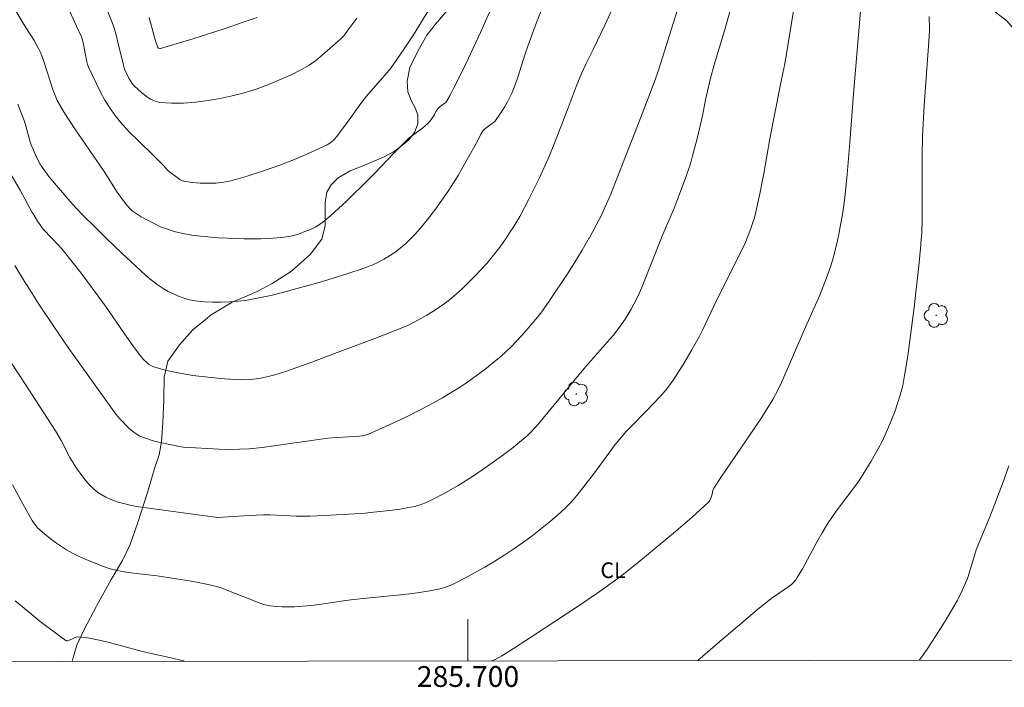
# Model space of a CAD drawing. Units: metres. Extents: x 285547 to 286062, y 1651621 to 1652185.
# Drawn here: x 285657 to 285752, y 1651624 to 1651688 of the extents above; entities that cross this region are included whole.
import ezdxf
from ezdxf.enums import TextEntityAlignment as Align

# ---------------------------------------------------------------- set-up
doc = ezdxf.new("R2010")
doc.units = ezdxf.units.M
doc.header["$MEASUREMENT"] = 0
doc.layers.add('Articulacao', color=7, linetype='Continuous', lineweight=18)
doc.layers.add('Malha_Coordenadas', color=7, linetype='Continuous', lineweight=15)
for name, color, linetype, lineweight, true_color in [('Arvores_Isoladas', 7, 'Continuous', 18, 0x00ff33), ('Curvas_Intermediarias', 7, 'Continuous', 9, 0x783c14), ('Curvas_Mestras', 7, 'Continuous', 20, 0x783c14), ('Topon_Cultura', 7, 'Continuous', 9, 0x00ff33), ('Vegetacao', 7, 'Orla8', 9, 0x00ff33)]:
    doc.layers.add(name, color=color, linetype=linetype, lineweight=lineweight, true_color=true_color)
doc.styles.add('Arial', font='arial.ttf', dxfattribs={"height": 1.5})
doc.styles.get("Standard").update_dxf_attribs({"font": 'arial.ttf'})
doc.linetypes.add('Orla8', pattern='A,6,-0.5,["V",Standard,S=1,R=0,X=-0.5,Y=-1],-0.5,6,-0.5,["V",Standard,S=1,R=0,X=-0.5,Y=-1],-0.5', length=14)

# ---------------------------------------------------------------- blocks, each defined once
blk = doc.blocks.new('Arvore')
at = {"layer": 'Arvores_Isoladas'}
blk.add_lwpolyline([(-0.718, 0.493, 0.872324), (-0.722, -0.551, 0.862983), (0.284, -0.827, 0.900105), (0.89, 0.029, 0.863155), (0.262, 0.861, 0.882486)], format="xyb", close=True, dxfattribs=at)
blk.add_circle((0, 0), 0.0286, dxfattribs=at)

msp = doc.modelspace()

# ---------------------------------------------------------------- linework, layer by layer
at = {"layer": 'Articulacao', "flags": 128}
msp.add_lwpolyline([(285563.536, 1652180.183), (286044.752, 1652180.807), (286045.459, 1651626.526), (285564.267, 1651625.902), (285563.536, 1652180.183)], close=True, dxfattribs=at)
at = {"layer": 'Curvas_Intermediarias', "flags": 128}
for points, elevation in [([(285731.735, 1651691.248), (285730.435, 1651683.389), (285730.152, 1651682.055), (285729.309, 1651677.858), (285728.997, 1651676.192), (285728.421, 1651672.886), (285728.042, 1651670.912), (285727.8, 1651669.765), (285727.519, 1651668.629), (285727.409, 1651668.253), (285727.155, 1651667.508), (285726.869, 1651666.774), (285726.693, 1651666.355), (285726.594, 1651666.121), (285723.669, 1651660.192), (285722.548, 1651657.827), (285722.253, 1651657.244), (285721.516, 1651655.932), (285720.631, 1651654.472), (285719.699, 1651653.042), (285719.215, 1651652.341), (285718.984, 1651652.036), (285718.478, 1651651.458), (285717.182, 1651650.107), (285715.668, 1651648.582), (285715.178, 1651648.062), (285714.706, 1651647.526), (285714.151, 1651646.841), (285713.616, 1651646.139), (285712.048, 1651644), (285710.467, 1651641.966), (285710.106, 1651641.533), (285709.728, 1651641.118), (285709.327, 1651640.727), (285708.561, 1651640.043), (285707.777, 1651639.375), (285706.976, 1651638.724), (285706.16, 1651638.092), (285705.329, 1651637.481), (285704.486, 1651636.894), (285703.546, 1651636.271), (285702.59, 1651635.667), (285701.62, 1651635.084), (285700.637, 1651634.524), (285699.643, 1651633.991), (285698.639, 1651633.486), (285698.202, 1651633.295), (285697.751, 1651633.133), (285697.288, 1651632.997), (285696.345, 1651632.789), (285694.69, 1651632.543), (285693.503, 1651632.406), (285689.929, 1651632.063), (285688.741, 1651631.933), (285688.033, 1651631.838), (285685.916, 1651631.509), (285685.209, 1651631.416), (285684.501, 1651631.348), (285683.324, 1651631.281), (285682.144, 1651631.274), (285681.559, 1651631.302), (285680.979, 1651631.357), (285680.659, 1651631.415), (285680.344, 1651631.507), (285676.844, 1651632.881), (285676.273, 1651633.08), (285675.693, 1651633.25), (285674.88, 1651633.442), (285674.06, 1651633.609), (285673.234, 1651633.756), (285670.746, 1651634.146), (285670.121, 1651634.235), (285667.609, 1651634.528), (285666.985, 1651634.624), (285666.301, 1651634.757), (285665.624, 1651634.927), (285664.964, 1651635.146), (285663.756, 1651635.62), (285663.156, 1651635.874), (285662.565, 1651636.144), (285661.985, 1651636.433), (285661.42, 1651636.746), (285660.934, 1651637.048), (285660.46, 1651637.374), (285659.998, 1651637.72), (285659.546, 1651638.08), (285658.674, 1651638.826), (285658.43, 1651639.096), (285658.134, 1651639.564), (285657.264, 1651641.098), (285656.237, 1651642.991)], 18), ([(285656.759, 1651679.523), (285657.351, 1651677.957), (285657.477, 1651677.57), (285657.905, 1651675.994), (285658.039, 1651675.611), (285658.34, 1651674.873), (285658.505, 1651674.509), (285658.527, 1651674.467), (285658.876, 1651673.803), (285659.085, 1651673.467), (285659.401, 1651673.016), (285659.738, 1651672.578), (285660.449, 1651671.726), (285661.779, 1651670.19), (285662.397, 1651669.507), (285663.035, 1651668.842), (285664.147, 1651667.737), (285665.239, 1651666.652), (285666.737, 1651665.22), (285668.531, 1651663.564), (285669.056, 1651663.093), (285669.593, 1651662.641), (285670.146, 1651662.217), (285670.722, 1651661.833), (285671.195, 1651661.558), (285671.689, 1651661.305), (285672.2, 1651661.08), (285672.723, 1651660.89), (285673.254, 1651660.742), (285673.787, 1651660.643), (285674.607, 1651660.554), (285675.44, 1651660.51), (285676.28, 1651660.508), (285677.122, 1651660.545), (285677.959, 1651660.617), (285678.786, 1651660.723), (285679.918, 1651660.921), (285681.044, 1651661.169), (285682.166, 1651661.453), (285686.033, 1651662.514), (285687.574, 1651662.97), (285689.728, 1651663.699), (285690.858, 1651664.118), (285691.403, 1651664.361), (285691.926, 1651664.64), (285692.462, 1651664.97), (285692.988, 1651665.328), (285693.498, 1651665.712), (285693.989, 1651666.12), (285694.456, 1651666.552), (285694.894, 1651667.006), (285694.938, 1651667.057), (285695.581, 1651667.795), (285696.239, 1651668.615), (285696.873, 1651669.458), (285698.086, 1651671.188), (285698.674, 1651672.061), (285699.072, 1651672.687), (285699.809, 1651673.98), (285700.965, 1651676.118), (285701.232, 1651676.643), (285701.434, 1651676.974), (285701.621, 1651677.155), (285702.46, 1651677.772), (285702.601, 1651677.899), (285702.723, 1651678.042), (285703.289, 1651678.876), (285703.554, 1651679.309), (285703.804, 1651679.752), (285704.036, 1651680.203), (285704.246, 1651680.661), (285704.535, 1651681.386), (285704.794, 1651682.125), (285705.507, 1651684.371), (285705.76, 1651685.113), (285706.595, 1651687.362), (285707.743, 1651690.283)], 22), ([(285702.064, 1651688.356), (285701.203, 1651686.424), (285699.555, 1651682.916), (285698.617, 1651681.022), (285698.284, 1651680.405), (285697.937, 1651679.8), (285697.861, 1651679.7), (285697.766, 1651679.615), (285697.337, 1651679.311), (285697.072, 1651679.056), (285696.909, 1651678.827), (285696.794, 1651678.543), (285696.699, 1651678.364), (285696.36, 1651677.923), (285696.108, 1651677.65), (285695.662, 1651677.264), (285694.682, 1651676.536), (285694.363, 1651676.285), (285694.059, 1651676.017), (285693.443, 1651675.415), (285692.843, 1651674.797), (285691.064, 1651672.917), (285690.455, 1651672.307), (285688.299, 1651670.19), (285687.566, 1651669.502), (285686.818, 1651668.836), (285686.048, 1651668.201), (285685.719, 1651667.965), (285685.369, 1651667.755), (285685.003, 1651667.568), (285684.627, 1651667.4), (285684.338, 1651667.291), (285683.862, 1651667.111), (285683.51, 1651666.999), (285682.786, 1651666.825), (285682.047, 1651666.716), (285680.883, 1651666.64), (285680.086, 1651666.609), (285678.489, 1651666.596), (285677.691, 1651666.616), (285676.036, 1651666.711), (285674.309, 1651666.855), (285673.452, 1651666.965), (285672.607, 1651667.113), (285671.778, 1651667.31), (285671.12, 1651667.516), (285670.935, 1651667.587), (285670.47, 1651667.767), (285669.831, 1651668.056), (285669.207, 1651668.377), (285668.601, 1651668.723), (285668.017, 1651669.086), (285667.73, 1651669.3), (285667.466, 1651669.546), (285667.22, 1651669.818), (285666.988, 1651670.105), (285666.277, 1651671.073), (285665.036, 1651673.061), (285662.216, 1651677.157), (285661.2, 1651678.727), (285660.749, 1651679.485), (285660.539, 1651679.872), (285660.323, 1651680.349), (285660.141, 1651680.844), (285659.2, 1651683.709), (285659.072, 1651684.098), (285658.919, 1651684.484), (285658.746, 1651684.862), (285658.551, 1651685.229), (285658.31, 1651685.638), (285657.288, 1651687.244), (285656, 1651689.414)], 23), ([(285661.447, 1651689.081), (285662.394, 1651687.019), (285662.85, 1651685.982), (285662.989, 1651685.567), (285663.231, 1651684.43), (285663.371, 1651683.596), (285663.442, 1651683.327), (285663.541, 1651683.069), (285663.911, 1651682.276), (285664.693, 1651680.693), (285665.119, 1651679.922), (285665.58, 1651679.175), (285666.083, 1651678.464), (285666.776, 1651677.618), (285667.52, 1651676.81), (285668.298, 1651676.028), (285669.889, 1651674.489), (285670.668, 1651673.707), (285671.199, 1651673.141), (285672.044, 1651672.475), (285672.298, 1651672.308), (285672.562, 1651672.18), (285672.84, 1651672.106), (285673.55, 1651672.015), (285674.282, 1651671.955), (285675.023, 1651671.932), (285675.765, 1651671.957), (285676.497, 1651672.037), (285677.207, 1651672.181), (285678.787, 1651672.621), (285680.366, 1651673.122), (285681.934, 1651673.679), (285683.482, 1651674.286), (285685.001, 1651674.936), (285686.481, 1651675.623), (285686.823, 1651675.838), (285687.124, 1651676.115), (285687.396, 1651676.436), (285687.898, 1651677.13), (285688.419, 1651677.813), (285689.432, 1651679.255), (285689.699, 1651679.605), (285690.263, 1651680.291), (285692.013, 1651682.306), (285692.574, 1651682.994), (285693.103, 1651683.705), (285693.947, 1651684.939), (285694.763, 1651686.193), (285696.346, 1651688.736)], 24), ([(285702.25, 1651626.081), (285702.599, 1651626.22), (285703.247, 1651626.56), (285704.378, 1651627.265), (285706.209, 1651628.448), (285710.667, 1651631.401), (285712.389, 1651632.56), (285714.082, 1651633.76), (285714.804, 1651634.303), (285716.223, 1651635.425), (285719.929, 1651638.505), (285721.529, 1651639.874), (285722.314, 1651640.57), (285723.082, 1651641.279), (285723.164, 1651641.372), (285723.229, 1651641.478), (285723.328, 1651641.714), (285723.454, 1651642.072), (285723.538, 1651642.434), (285723.63, 1651642.658), (285724.288, 1651643.679), (285725.329, 1651645.183), (285728.133, 1651649.327), (285728.729, 1651650.248), (285729.303, 1651651.182), (285729.559, 1651651.64), (285730.014, 1651652.589), (285732.423, 1651658.117), (285733.8, 1651661.206), (285734.458, 1651662.868), (285734.829, 1651663.916), (285735.149, 1651664.979), (285735.325, 1651665.663), (285735.437, 1651666.162), (285735.636, 1651667.045), (285735.774, 1651667.74), (285736.015, 1651669.135), (285736.211, 1651670.582), (285736.428, 1651672.765), (285736.687, 1651675.835), (285737.041, 1651680.521), (285737.767, 1651689.24)], 17), ([(285655.274, 1651674.146), (285656.957, 1651671.27), (285658.14, 1651669.14), (285658.175, 1651669.077), (285658.643, 1651668.291), (285658.944, 1651667.852), (285658.993, 1651667.78), (285659.215, 1651667.493), (285660.671, 1651665.967), (285661.109, 1651665.471), (285662.817, 1651663.304), (285664.475, 1651661.096), (285665.175, 1651660.12), (285667.223, 1651657.15), (285667.921, 1651656.176), (285668.644, 1651655.224), (285668.804, 1651655.034), (285669.172, 1651654.687), (285669.376, 1651654.539), (285669.59, 1651654.413), (285669.814, 1651654.314), (285670.353, 1651654.137), (285670.908, 1651653.993), (285671.474, 1651653.871), (285673.559, 1651653.481), (285676.222, 1651653.183), (285677.494, 1651653.083), (285678.13, 1651653.067), (285679.031, 1651653.101), (285679.93, 1651653.205), (285680.375, 1651653.283), (285680.815, 1651653.378), (285681.438, 1651653.54), (285682.67, 1651653.928), (285684.991, 1651654.752), (285687.415, 1651655.684), (285691.059, 1651657.044), (285693.886, 1651658.15), (285694.399, 1651658.379), (285694.902, 1651658.63), (285696.051, 1651659.269), (285696.616, 1651659.61), (285697.169, 1651659.969), (285697.707, 1651660.347), (285698.224, 1651660.748), (285698.859, 1651661.284), (285699.477, 1651661.844), (285700.079, 1651662.423), (285700.666, 1651663.018), (285701.802, 1651664.24), (285702.201, 1651664.7), (285702.955, 1651665.66), (285703.314, 1651666.156), (285703.794, 1651666.861), (285704.001, 1651667.164), (285704.336, 1651667.687), (285704.972, 1651668.755), (285705.86, 1651670.396), (285706.85, 1651672.403), (285707.77, 1651674.444), (285708.327, 1651675.794), (285709.636, 1651679.191), (285710.391, 1651681.212), (285710.926, 1651682.545), (285711.343, 1651683.442), (285712.015, 1651684.768), (285713.143, 1651687.102), (285713.716, 1651688.375)], 21), ([(285655.887, 1651655.058), (285656.992, 1651653.364), (285660.38, 1651648.171), (285660.903, 1651647.241), (285661.753, 1651645.616), (285662.057, 1651645.09), (285662.386, 1651644.581), (285662.999, 1651643.737), (285663.329, 1651643.328), (285663.678, 1651642.939), (285664.047, 1651642.578), (285664.438, 1651642.254), (285664.807, 1651642.007), (285665.203, 1651641.79), (285665.62, 1651641.603), (285666.05, 1651641.44), (285666.487, 1651641.299), (285666.923, 1651641.178), (285667.639, 1651641.011), (285668.365, 1651640.875), (285669.097, 1651640.761), (285673.568, 1651640.149), (285675.979, 1651639.858), (285676.947, 1651639.909), (285678.999, 1651640.052), (285680.368, 1651640.106), (285680.991, 1651640.1), (285683.487, 1651639.976), (285684.111, 1651639.966), (285684.814, 1651639.976), (285686.219, 1651640.027), (285689.097, 1651640.183), (285689.866, 1651640.238), (285690.634, 1651640.315), (285692.755, 1651640.56), (285693.459, 1651640.657), (285694.159, 1651640.773), (285694.851, 1651640.913), (285695.21, 1651641.007), (285695.565, 1651641.122), (285695.915, 1651641.255), (285696.599, 1651641.566), (285697.641, 1651642.122), (285699.045, 1651642.929), (285700.421, 1651643.786), (285701.882, 1651644.778), (285703.437, 1651645.901), (285704.199, 1651646.483), (285704.945, 1651647.082), (285705.674, 1651647.698), (285706.055, 1651648.056), (285706.416, 1651648.438), (285706.761, 1651648.835), (285711.132, 1651654.107), (285713.386, 1651656.676), (285713.934, 1651657.33), (285714.46, 1651658), (285715.09, 1651658.898), (285715.665, 1651659.838), (285716.183, 1651660.807), (285716.473, 1651661.417), (285716.743, 1651662.038), (285718.537, 1651666.535), (285718.634, 1651666.778), (285719.801, 1651669.542), (285720.232, 1651670.639), (285720.942, 1651672.535), (285721.366, 1651673.815), (285721.587, 1651674.571), (285721.989, 1651676.095), (285722.543, 1651678.396), (285722.831, 1651679.947), (285723.095, 1651681.199), (285723.289, 1651682.028), (285723.644, 1651683.295), (285724.694, 1651686.697), (285725.147, 1651688.38)], 19), ([(285669.37, 1651687.845), (285669.945, 1651685.713), (285670.164, 1651685.023), (285670.19, 1651684.976), (285670.279, 1651684.9), (285670.39, 1651684.867), (285670.444, 1651684.873), (285673.548, 1651685.812), (285676.657, 1651686.805), (285678.203, 1651687.325), (285679.738, 1651687.864)], 26), ([(285744.306, 1651687.958), (285744.333, 1651686.739), (285744.303, 1651685.991), (285743.839, 1651679.391), (285743.677, 1651676.463), (285743.638, 1651674.546), (285743.655, 1651668.38), (285743.61, 1651667.219), (285743.527, 1651666.151), (285743.511, 1651665.984), (285743.319, 1651664.017), (285742.879, 1651660.013), (285742.263, 1651655.376), (285741.958, 1651653.469), (285741.768, 1651652.528), (285741.532, 1651651.596), (285741.247, 1651650.68), (285741.034, 1651650.08), (285740.572, 1651648.891), (285740.322, 1651648.303), (285739.782, 1651647.15), (285739.451, 1651646.514), (285738.738, 1651645.267), (285737.55, 1651643.317), (285735.377, 1651640.447), (285734.948, 1651639.845), (285734.541, 1651639.228), (285734.031, 1651638.386), (285733.546, 1651637.527), (285732.134, 1651634.923), (285731.644, 1651634.069), (285731.495, 1651633.845), (285731.32, 1651633.639), (285731.122, 1651633.458), (285730.736, 1651633.165), (285729.134, 1651632.055), (285728.747, 1651631.761), (285728.012, 1651631.163), (285723.757, 1651627.546), (285722.086, 1651626.106)], 16), ([(285656.503, 1651631.839), (285658.091, 1651630.518), (285658.899, 1651629.87), (285660.535, 1651628.627), (285661.359, 1651628.04), (285661.43, 1651628.011), (285661.51, 1651628.01), (285661.682, 1651628.059), (285661.951, 1651628.163), (285662.249, 1651628.326), (285662.35, 1651628.362), (285662.454, 1651628.374), (285663.231, 1651628.309), (285663.623, 1651628.253), (285664.405, 1651628.107), (285665.43, 1651627.869), (285668.602, 1651626.997), (285669.282, 1651626.838), (285671.33, 1651626.402), (285672.683, 1651626.07), (285672.764, 1651626.042)], 17)]:
    msp.add_lwpolyline(points, dxfattribs=dict(at, elevation=elevation))
at = {"layer": 'Curvas_Mestras', "flags": 128}
for points, elevation in [([(285656.45, 1651664.025), (285657.387, 1651662.498), (285657.629, 1651662.121), (285658.774, 1651660.336), (285660.194, 1651658.196), (285661.659, 1651656.056), (285663.174, 1651653.921), (285666.162, 1651649.775), (285666.544, 1651649.33), (285667.452, 1651648.403), (285667.776, 1651648.119), (285668.118, 1651647.87), (285668.482, 1651647.668), (285669.104, 1651647.419), (285669.752, 1651647.218), (285670.418, 1651647.052), (285672.44, 1651646.619), (285672.661, 1651646.586), (285676.085, 1651646.4), (285677.14, 1651646.383), (285678.061, 1651646.401), (285678.979, 1651646.452), (285680.217, 1651646.578), (285686.54, 1651647.449), (285687.402, 1651647.531), (285688.528, 1651647.575), (285689.277, 1651647.624), (285689.873, 1651647.694), (285690.261, 1651647.783), (285690.446, 1651647.852), (285691.44, 1651648.287), (285693.416, 1651649.2), (285694.397, 1651649.676), (285696.337, 1651650.664), (285697.537, 1651651.322), (285698.128, 1651651.67), (285699.286, 1651652.401), (285699.851, 1651652.785), (285701.141, 1651653.708), (285701.774, 1651654.187), (285702.396, 1651654.679), (285703.004, 1651655.188), (285703.595, 1651655.713), (285704.141, 1651656.234), (285704.67, 1651656.774), (285705.185, 1651657.329), (285706.181, 1651658.472), (285706.984, 1651659.454), (285707.29, 1651659.867), (285707.874, 1651660.715), (285709.552, 1651663.234), (285710.269, 1651664.355), (285710.971, 1651665.512), (285711.651, 1651666.688), (285711.66, 1651666.703), (285712.323, 1651667.908), (285712.825, 1651668.879), (285713.162, 1651669.62), (285713.711, 1651670.898), (285714.269, 1651672.283), (285716.572, 1651678.199), (285717.881, 1651681.608), (285718.241, 1651682.597), (285718.511, 1651683.404), (285719.723, 1651687.268), (285720.409, 1651689.511)], 20), ([(285689.316, 1651687.792), (285688.555, 1651686.777), (285688.076, 1651686.098), (285687.796, 1651685.798), (285686.003, 1651684.229), (285685.382, 1651683.736), (285684.738, 1651683.283), (285684.064, 1651682.888), (285682.998, 1651682.353), (285681.903, 1651681.853), (285680.784, 1651681.393), (285679.649, 1651680.981), (285678.501, 1651680.622), (285677.346, 1651680.321), (285676.204, 1651680.076), (285675.035, 1651679.875), (285673.853, 1651679.726), (285672.675, 1651679.64), (285671.515, 1651679.627), (285670.388, 1651679.696), (285669.933, 1651679.804), (285669.496, 1651680.01), (285669.076, 1651680.29), (285668.676, 1651680.616), (285667.937, 1651681.299), (285667.741, 1651681.514), (285667.572, 1651681.756), (285667.423, 1651682.018), (285667.028, 1651682.835), (285666.962, 1651683.018), (285666.88, 1651683.406), (285666.37, 1651685.493), (285666.192, 1651686.186), (285665.991, 1651686.871), (285665.755, 1651687.544), (285665.083, 1651689.238)], 25), ([(285743.353, 1651626.134), (285743.497, 1651626.327), (285744.109, 1651627.197), (285745.315, 1651629.027), (285745.895, 1651629.959), (285746.454, 1651630.903), (285746.989, 1651631.858), (285747.493, 1651632.826), (285747.755, 1651633.405), (285747.98, 1651634.002), (285748.18, 1651634.611), (285748.841, 1651636.745), (285750.135, 1651639.904), (285751.362, 1651643.083), (285751.97, 1651644.802)], 15)]:
    msp.add_lwpolyline(points, dxfattribs=dict(at, elevation=elevation))
at = {"layer": 'Malha_Coordenadas', "flags": 128}
msp.add_lwpolyline([(285700, 1651626.078), (285700, 1651630.078)], dxfattribs=at)
at = {"layer": 'Vegetacao', "flags": 128}
msp.add_lwpolyline([(285799.695, 1651685.392), (285799.316, 1651685.084), (285799.249, 1651684.911), (285798.96, 1651684.186), (285798.67, 1651683.49), (285798.429, 1651682.903), (285798.293, 1651682.413), (285798.106, 1651681.953), (285797.718, 1651680.927), (285797.094, 1651679.617), (285796.17, 1651678.554), (285795.209, 1651677.834), (285794.289, 1651677.381), (285793.445, 1651677.172), (285792.731, 1651677.125), (285792.197, 1651677.146), (285790.593, 1651677.523), (285788.673, 1651677.917), (285787.102, 1651678.201), (285785.941, 1651678.348), (285784.711, 1651678.398), (285783.48, 1651677.749), (285781.812, 1651676.403), (285780.404, 1651675.103), (285779.366, 1651674.327), (285778.466, 1651673.947), (285777.625, 1651673.868), (285776.818, 1651674.094), (285775.981, 1651674.498), (285775.091, 1651674.902), (285774.064, 1651675.009), (285773.087, 1651674.819), (285772.25, 1651674.396), (285770.605, 1651673.307), (285769.037, 1651672.087), (285768.109, 1651670.981), (285767.629, 1651669.875), (285767.412, 1651668.678), (285767.551, 1651667.358), (285768.054, 1651665.955), (285768.497, 1651664.738), (285768.767, 1651663.708), (285769.15, 1651662.238), (285769.423, 1651661.011), (285769.483, 1651660.085), (285769.426, 1651659.475), (285769.142, 1651658.791), (285768.599, 1651658.435), (285767.955, 1651658.225), (285767.155, 1651658.772), (285766.719, 1651659.102), (285766.395, 1651659.465), (285766.085, 1651659.842), (285765.792, 1651660.369), (285765.458, 1651660.789), (285765.012, 1651661.442), (285764.559, 1651662.142), (285764.215, 1651662.859), (285763.969, 1651663.433), (285763.365, 1651664.509), (285762.216, 1651666.746), (285761.053, 1651669.03), (285760.199, 1651670.737), (285759.676, 1651671.907), (285758.853, 1651673.757), (285757.623, 1651676.354), (285756.474, 1651678.778), (285755.661, 1651680.491), (285755.377, 1651681.295), (285755.144, 1651682.075), (285754.394, 1651683.932), (285753.058, 1651686.009), (285751.791, 1651687.482), (285750.694, 1651688.359), (285749.614, 1651688.86), (285748.72, 1651689.333), (285748.05, 1651689.897), (285747.693, 1651690.56), (285747.237, 1651692.25), (285747.211, 1651694.257), (285747.442, 1651695.987), (285747.539, 1651697.443), (285747.54, 1651698.783), (285747.267, 1651699.97), (285746.807, 1651700.963), (285746.37, 1651701.74), (285746.07, 1651702.28), (285745.29, 1651703.067), (285743.983, 1651703.741), (285742.492, 1651704.118), (285741.082, 1651704.469), (285739.891, 1651704.799), (285738.901, 1651705.296), (285738.297, 1651705.819), (285737.964, 1651706.293), (285737.584, 1651707.5), (285737.271, 1651708.726), (285737.298, 1651709.453), (285737.832, 1651709.679), (285738.749, 1651709.496), (285739.776, 1651709.315), (285740.59, 1651709.328), (285741.127, 1651709.565), (285741.227, 1651710.212), (285741.097, 1651710.975), (285740.727, 1651711.632), (285740.06, 1651712.072), (285739.304, 1651712.429), (285738.62, 1651712.772), (285738.193, 1651713.139), (285738.043, 1651713.682), (285738.024, 1651714.429), (285737.974, 1651715.326), (285737.721, 1651716.332), (285737.254, 1651717.279), (285736.698, 1651718.116), (285736.308, 1651719.226), (285735.841, 1651720.533), (285735.081, 1651721.846), (285734.081, 1651722.693), (285732.957, 1651723.177), (285731.887, 1651723.641), (285730.977, 1651724.331), (285730.354, 1651725.115), (285730.16, 1651726.141), (285730.138, 1651727.678), (285730.335, 1651729.294), (285730.646, 1651730.478), (285731.143, 1651731.321), (285731.557, 1651732.1), (285731.777, 1651732.987), (285731.811, 1651733.847), (285731.728, 1651734.557), (285731.661, 1651735.07), (285731.052, 1651737.633), (285730.116, 1651740.389), (285728.994, 1651742.693), (285727.992, 1651744.626), (285727.293, 1651745.737), (285726.811, 1651745.523), (285726.038, 1651744.886), (285725.035, 1651743.857), (285723.973, 1651742.457), (285722.889, 1651740.695), (285722.123, 1651739.103), (285720.675, 1651736.504), (285718.469, 1651732.097), (285716.248, 1651727.647), (285714.517, 1651724.277), (285713.262, 1651721.559), (285712.482, 1651719.804), (285711.731, 1651717.842), (285711.226, 1651716.45), (285710.929, 1651715.368), (285710.669, 1651714.472), (285710.409, 1651713.68), (285710.127, 1651712.569), (285710.03, 1651712.058), (285709.911, 1651711.11), (285710.067, 1651710.436), (285710.387, 1651709.806), (285710.573, 1651709.265), (285710.766, 1651708.48), (285710.922, 1651707.673), (285710.838, 1651707.039), (285711.011, 1651705.858), (285711.408, 1651704.747), (285712.044, 1651703.778), (285712.784, 1651702.952), (285713.381, 1651702.069), (285713.607, 1651701.271), (285713.604, 1651700.523), (285713.13, 1651699.517), (285712.39, 1651698.008), (285711.593, 1651696.616), (285710.892, 1651695.577), (285710.239, 1651694.826), (285709.508, 1651694.34), (285708.718, 1651694.169), (285707.888, 1651694.193), (285706.985, 1651694.311), (285706.108, 1651694.469), (285705.254, 1651694.55), (285704.568, 1651694.49), (285702.704, 1651693.092), (285700.269, 1651690.893), (285698.219, 1651688.784), (285696.891, 1651687.222), (285696.048, 1651686.139), (285695.21, 1651684.673), (285694.42, 1651683.054), (285694.146, 1651681.739), (285694.216, 1651680.702), (285694.526, 1651679.874), (285694.916, 1651679.186), (285695.186, 1651678.491), (285695.186, 1651677.646), (285694.872, 1651676.807), (285694.312, 1651676.11), (285693.571, 1651675.5), (285692.851, 1651674.944), (285691.944, 1651674.461), (285690.217, 1651673.731), (285688.683, 1651673.128), (285687.54, 1651672.441), (285686.856, 1651671.794), (285686.446, 1651671.079), (285686.272, 1651670.073), (285686.279, 1651668.96), (285686.292, 1651667.893), (285685.971, 1651666.578), (285684.881, 1651665.126), (285683.027, 1651663.504), (285681.2, 1651662.311), (285679.753, 1651661.54), (285678.786, 1651661.138), (285677.335, 1651660.505), (285675.318, 1651659.295), (285673.531, 1651657.82), (285672.277, 1651656.418), (285671.17, 1651654.856), (285670.822, 1651653.333), (285670.772, 1651651.136), (285670.688, 1651648.972), (285670.548, 1651647.121), (285670.327, 1651645.846), (285669.937, 1651644.756), (285669.163, 1651642.14), (285668.289, 1651639.357), (285667.525, 1651637.24), (285666.801, 1651635.721), (285665.717, 1651633.88), (285664.296, 1651631.332), (285663.132, 1651629.088), (285662.419, 1651627.599), (285662.058, 1651626.392), (285661.97, 1651626.028)], dxfattribs=at)

# ---------------------------------------------------------------- block references
at = {"layer": 'Arvores_Isoladas'}
for p in [(285744.994, 1651659.251), (285710.406, 1651651.71)]:
    msp.add_blockref('Arvore', p, dxfattribs=at)

# ---------------------------------------------------------------- texts
at = {"layer": 'Malha_Coordenadas', "style": 'Arial'}
msp.add_text('285.700', height=2, dxfattribs=at).set_placement((285700, 1651625.578), align=Align.TOP_CENTER)
at = {"layer": 'Topon_Cultura', "style": 'Arial'}
msp.add_text('CL', height=1.5, dxfattribs=at).set_placement((285712.728, 1651634.033))

doc.saveas('drawing.dxf')
